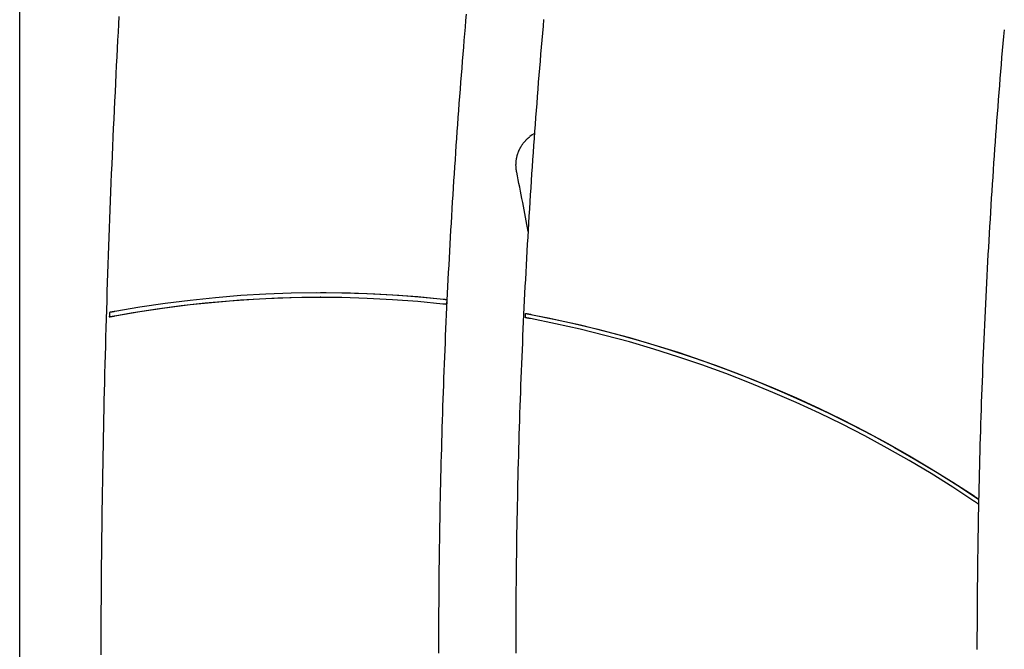
# Model space of a CAD drawing. Extents: x -4874 to 13279, y -1967 to 2476.
# Drawn here: x -179 to 515, y 741 to 1184 of the extents above; entities that cross this region are included whole.
import ezdxf

# ---------------------------------------------------------------- set-up
doc = ezdxf.new("R2010")
doc.units = 0

msp = doc.modelspace()

# ---------------------------------------------------------------- linework, layer by layer
at = {"color": 7, "linetype": 'Continuous'}
for p, q in [((-179.41, -872.09), (-179.41, 1231.71)), ((32.83, 988.56), (32.32, 988.56))]:
    msp.add_line(p, q, dxfattribs=at)
for points in [[(116.04, 737.87), (116.04, 742.84), (116.05, 747.8), (116.06, 752.77), (116.08, 757.74), (116.1, 762.71), (116.12, 767.67), (116.15, 772.64), (116.19, 777.61), (116.23, 782.58), (116.27, 787.54), (116.32, 792.51), (116.37, 797.48), (116.43, 802.45), (116.5, 807.41), (116.56, 812.38), (116.64, 817.35), (116.71, 822.31), (116.8, 827.28), (116.88, 832.25), (116.98, 837.21), (117.07, 842.18), (117.17, 847.15), (117.28, 852.11), (117.39, 857.08), (117.51, 862.05), (117.63, 867.01), (117.75, 871.98), (117.88, 876.94), (118.02, 881.91), (118.16, 886.87), (118.3, 891.84), (118.45, 896.81), (118.61, 901.77), (118.77, 906.74), (118.93, 911.7), (119.1, 916.66), (119.27, 921.63), (119.45, 926.59), (119.63, 931.56), (119.82, 936.52), (120.01, 941.48), (120.21, 946.45), (120.41, 951.41), (120.62, 956.37), (120.83, 961.34), (121.04, 966.3), (121.26, 971.26), (121.49, 976.22), (121.72, 981.19), (121.95, 986.15), (122.19, 991.11), (122.44, 996.07), (122.69, 1001.03), (122.94, 1005.99), (123.2, 1010.95), (123.46, 1015.91), (123.73, 1020.87), (124, 1025.83), (124.28, 1030.79), (124.57, 1035.75), (124.85, 1040.71), (125.14, 1045.67), (125.44, 1050.63), (125.74, 1055.58), (126.05, 1060.54), (126.36, 1065.5), (126.68, 1070.45), (127, 1075.41), (127.32, 1080.37), (127.65, 1085.32), (127.99, 1090.28), (128.33, 1095.23), (128.67, 1100.19), (129.02, 1105.14), (129.37, 1110.1), (129.73, 1115.05), (130.1, 1120), (130.46, 1124.96), (130.84, 1129.91), (131.22, 1134.86), (131.6, 1139.81), (131.99, 1144.77), (132.38, 1149.71), (132.77, 1154.65), (133.17, 1159.56), (133.57, 1164.43), (133.97, 1169.25), (134.37, 1174), (134.76, 1178.68), (135.16, 1183.27), (135.54, 1187.75)], [(-109.5, 1186.14), (-109.8, 1180.7), (-110.09, 1175.13), (-110.39, 1169.44), (-110.7, 1163.62), (-111, 1157.68), (-111.31, 1151.62), (-111.62, 1145.47), (-111.93, 1139.25), (-112.23, 1132.96), (-112.54, 1126.62), (-112.84, 1120.25), (-113.14, 1113.86), (-113.43, 1107.47), (-113.72, 1101.08), (-114, 1094.69), (-114.28, 1088.3), (-114.55, 1081.91), (-114.82, 1075.52), (-115.09, 1069.13), (-115.35, 1062.74), (-115.6, 1056.35), (-115.85, 1049.96), (-116.1, 1043.57), (-116.34, 1037.18), (-116.57, 1030.78), (-116.8, 1024.39), (-117.03, 1018), (-117.25, 1011.61), (-117.47, 1005.21), (-117.68, 998.82), (-117.88, 992.43), (-118.09, 986.04), (-118.28, 979.64), (-118.48, 973.25), (-118.66, 966.86), (-118.85, 960.46), (-119.03, 954.07), (-119.2, 947.68), (-119.37, 941.28), (-119.53, 934.89), (-119.69, 928.49), (-119.85, 922.1), (-120, 915.7), (-120.14, 909.31), (-120.28, 902.92), (-120.42, 896.52), (-120.55, 890.13), (-120.67, 883.73), (-120.79, 877.34), (-120.91, 870.94), (-121.02, 864.54), (-121.13, 858.15), (-121.23, 851.75), (-121.33, 845.36), (-121.42, 838.96), (-121.51, 832.57), (-121.59, 826.17), (-121.67, 819.78), (-121.74, 813.38), (-121.81, 806.98), (-121.88, 800.59), (-121.94, 794.19), (-121.99, 787.8), (-122.04, 781.4), (-122.08, 775), (-122.12, 768.61), (-122.16, 762.21), (-122.19, 755.81), (-122.22, 749.42), (-122.24, 743.02), (-122.25, 736.62)], [(189.88, 1184.09), (189.46, 1179.3), (189.04, 1174.43), (188.61, 1169.51), (188.19, 1164.57), (187.77, 1159.62), (187.36, 1154.67), (186.95, 1149.72), (186.55, 1144.77), (186.15, 1139.81), (185.76, 1134.86), (185.37, 1129.91), (184.99, 1124.96), (184.61, 1120), (184.24, 1115.05), (183.87, 1110.1), (183.51, 1105.14), (183.15, 1100.19), (182.8, 1095.23), (182.45, 1090.28), (182.1, 1085.32), (181.76, 1080.37), (181.43, 1075.41), (181.1, 1070.45), (180.78, 1065.5), (180.46, 1060.54), (180.14, 1055.58), (179.83, 1050.62), (179.53, 1045.67), (179.23, 1040.71), (178.93, 1035.75), (178.64, 1030.79), (178.36, 1025.83), (178.08, 1020.87), (177.8, 1015.91), (177.53, 1010.95), (177.27, 1005.99), (177.01, 1001.03), (176.75, 996.07), (176.5, 991.11), (176.25, 986.15), (176.01, 981.18), (175.78, 976.22), (175.54, 971.26), (175.32, 966.3), (175.1, 961.34), (174.88, 956.37), (174.67, 951.41), (174.46, 946.45), (174.26, 941.48), (174.06, 936.52), (173.87, 931.55), (173.68, 926.59), (173.5, 921.63), (173.32, 916.66), (173.15, 911.7), (172.98, 906.73), (172.82, 901.77), (172.66, 896.8), (172.51, 891.84), (172.36, 886.87), (172.21, 881.91), (172.08, 876.94), (171.94, 871.97), (171.81, 867.01), (171.69, 862.04), (171.57, 857.08), (171.46, 852.11), (171.35, 847.14), (171.24, 842.18), (171.14, 837.21), (171.05, 832.24), (170.96, 827.28), (170.87, 822.31), (170.8, 817.34), (170.72, 812.37), (170.65, 807.41), (170.59, 802.44), (170.52, 797.47), (170.47, 792.51), (170.42, 787.54), (170.37, 782.57), (170.33, 777.6), (170.3, 772.64), (170.27, 767.67), (170.24, 762.7), (170.22, 757.73), (170.2, 752.77), (170.19, 747.8), (170.19, 742.83), (170.18, 737.86)], [(495.55, 740.49), (495.55, 745.46), (495.56, 750.43), (495.58, 755.4), (495.59, 760.36), (495.62, 765.33), (495.65, 770.3), (495.68, 775.27), (495.72, 780.23), (495.76, 785.2), (495.81, 790.17), (495.86, 795.14), (495.92, 800.1), (495.98, 805.07), (496.05, 810.04), (496.12, 815.01), (496.2, 819.97), (496.28, 824.94), (496.37, 829.91), (496.46, 834.87), (496.56, 839.84), (496.66, 844.81), (496.77, 849.77), (496.88, 854.74), (497, 859.71), (497.12, 864.67), (497.25, 869.64), (497.38, 874.6), (497.51, 879.57), (497.66, 884.54), (497.8, 889.5), (497.95, 894.47), (498.11, 899.43), (498.27, 904.4), (498.43, 909.36), (498.6, 914.33), (498.78, 919.29), (498.96, 924.26), (499.15, 929.22), (499.34, 934.18), (499.53, 939.15), (499.73, 944.11), (499.93, 949.07), (500.14, 954.04), (500.36, 959), (500.58, 963.96), (500.8, 968.93), (501.03, 973.89), (501.27, 978.85), (501.5, 983.81), (501.75, 988.77), (502, 993.73), (502.25, 998.7), (502.51, 1003.66), (502.77, 1008.62), (503.04, 1013.58), (503.31, 1018.54), (503.59, 1023.5), (503.87, 1028.46), (504.16, 1033.42), (504.45, 1038.37), (504.75, 1043.33), (505.05, 1048.29), (505.36, 1053.25), (505.67, 1058.21), (505.99, 1063.16), (506.31, 1068.12), (506.64, 1073.08), (506.97, 1078.03), (507.31, 1082.99), (507.65, 1087.95), (508, 1092.9), (508.35, 1097.86), (508.7, 1102.81), (509.06, 1107.77), (509.43, 1112.72), (509.8, 1117.67), (510.18, 1122.63), (510.56, 1127.58), (510.94, 1132.53), (511.33, 1137.48), (511.73, 1142.44), (512.13, 1147.39), (512.53, 1152.34), (512.94, 1157.29), (513.36, 1162.23), (513.78, 1167.16), (514.19, 1172.04), (514.61, 1176.86)], [(183.4, 1103.66), (181.91, 1102.78), (180.14, 1101.54)], [(170.9, 1076.65), (170.86, 1076.87), (170.82, 1077.1), (170.78, 1077.33), (170.74, 1077.57), (170.7, 1077.8), (170.66, 1078.05), (170.62, 1078.29), (170.59, 1078.55), (170.56, 1078.81), (170.53, 1079.08), (170.5, 1079.36), (170.47, 1079.65), (170.45, 1079.94), (170.43, 1080.25), (170.42, 1080.56), (170.41, 1080.87), (170.4, 1081.2), (170.4, 1081.53), (170.4, 1081.87), (170.41, 1082.21), (170.42, 1082.55), (170.43, 1082.9), (170.45, 1083.25), (170.48, 1083.6), (170.51, 1083.95), (170.54, 1084.3), (170.58, 1084.65), (170.62, 1085), (170.67, 1085.34), (170.73, 1085.69), (170.79, 1086.04), (170.85, 1086.38), (170.92, 1086.73), (170.99, 1087.07), (171.07, 1087.41), (171.15, 1087.75), (171.24, 1088.09), (171.33, 1088.43), (171.43, 1088.77), (171.53, 1089.11), (171.63, 1089.44), (171.74, 1089.77), (171.86, 1090.1), (171.98, 1090.43), (172.1, 1090.76), (172.23, 1091.09), (172.37, 1091.41), (172.5, 1091.73), (172.65, 1092.05), (172.79, 1092.37), (172.95, 1092.69), (173.1, 1093), (173.26, 1093.31), (173.43, 1093.62), (173.59, 1093.93), (173.77, 1094.24), (173.94, 1094.54), (174.12, 1094.84), (174.31, 1095.13), (174.5, 1095.43), (174.69, 1095.72), (174.89, 1096.01), (175.09, 1096.3), (175.3, 1096.58), (175.51, 1096.86), (175.72, 1097.13), (175.94, 1097.41), (176.15, 1097.67), (176.37, 1097.93), (176.59, 1098.19), (176.81, 1098.44), (177.03, 1098.68), (177.24, 1098.91), (177.45, 1099.14), (177.66, 1099.36), (177.87, 1099.56), (178.08, 1099.77), (178.28, 1099.96), (178.48, 1100.15), (178.68, 1100.32), (178.87, 1100.49), (179.07, 1100.65), (179.26, 1100.81), (179.45, 1100.96), (179.64, 1101.1), (179.82, 1101.24), (180.01, 1101.38), (180.2, 1101.52)], [(178.9, 1034.68), (178.44, 1037.23), (177.98, 1039.78), (177.51, 1042.33), (177.05, 1044.89), (176.57, 1047.46), (176.09, 1050.04), (175.61, 1052.64), (175.11, 1055.25), (174.61, 1057.89), (174.09, 1060.53), (173.57, 1063.2), (173.05, 1065.87), (172.51, 1068.56), (171.98, 1071.25), (171.44, 1073.95), (170.9, 1076.65)], [(-116.23, 974.72), (-99.41, 977.7), (-82.53, 980.31), (-65.61, 982.57), (-48.64, 984.47), (-31.64, 986.01), (-14.62, 987.19), (2.43, 988.01), (19.48, 988.46), (32.32, 988.56)], [(-112.34, 975.35), (-94.73, 978.38), (-77.06, 981.01), (-59.33, 983.26), (-41.57, 985.11), (-23.77, 986.57), (-5.94, 987.63), (11.9, 988.29), (29.76, 988.56), (47.61, 988.43), (65.46, 987.9), (83.29, 986.98), (101.1, 985.66), (118.88, 983.94)], [(119.02, 986.94), (101.24, 988.66), (83.43, 989.97), (65.59, 990.9), (47.74, 991.42), (29.88, 991.56), (12.02, 991.29), (-5.82, 990.64), (-23.65, 989.58), (-41.46, 988.13), (-59.23, 986.29), (-76.95, 984.06), (-94.63, 981.43), (-112.25, 978.41)], [(121.84, 986.58), (104.85, 988.29), (87.83, 989.65), (70.8, 990.64), (53.74, 991.28), (36.68, 991.55), (32.57, 991.56)], [(121.84, 986.58), (121.78, 986.59), (121.72, 986.6), (121.66, 986.61), (121.59, 986.62), (121.52, 986.63), (121.45, 986.64), (121.37, 986.66), (121.28, 986.67), (121.19, 986.68), (121.09, 986.7), (120.98, 986.71), (120.87, 986.73), (120.76, 986.74), (120.64, 986.76), (120.53, 986.77), (120.41, 986.78), (120.3, 986.8), (120.19, 986.81), (120.08, 986.83), (119.98, 986.84), (119.88, 986.85), (119.78, 986.86), (119.68, 986.87), (119.6, 986.88), (119.51, 986.89), (119.44, 986.9), (119.36, 986.91), (119.29, 986.91), (119.22, 986.92), (119.15, 986.93), (119.09, 986.94), (119.02, 986.94)], [(121.69, 983.58), (121.75, 984.7), (121.8, 985.83), (121.82, 986.2), (121.84, 986.58)], [(118.88, 983.94), (119.03, 983.93), (119.17, 983.91), (119.32, 983.89), (119.47, 983.88), (119.61, 983.86), (119.75, 983.85), (119.89, 983.83), (120.02, 983.81), (120.16, 983.8), (120.29, 983.78), (120.41, 983.77), (120.53, 983.75), (120.64, 983.74), (120.75, 983.72), (120.86, 983.71), (120.95, 983.7), (121.04, 983.68), (121.12, 983.67), (121.19, 983.66), (121.26, 983.65), (121.32, 983.64), (121.37, 983.63), (121.42, 983.63), (121.47, 983.62), (121.51, 983.61), (121.54, 983.61), (121.57, 983.6), (121.6, 983.6), (121.63, 983.59), (121.65, 983.59), (121.67, 983.58), (121.69, 983.58)], [(-116.13, 977.79), (-116.14, 977.4), (-116.16, 977.02), (-116.17, 976.64), (-116.18, 976.25), (-116.19, 975.87), (-116.23, 974.72)], [(-116.23, 974.72), (-116.09, 974.74), (-115.96, 974.76), (-115.83, 974.78), (-115.69, 974.79), (-115.55, 974.81), (-115.41, 974.83), (-115.27, 974.85), (-115.12, 974.88), (-114.97, 974.9), (-114.81, 974.92), (-114.66, 974.95), (-114.5, 974.97), (-114.34, 975), (-114.19, 975.02), (-114.04, 975.05), (-113.89, 975.07), (-113.75, 975.1), (-113.62, 975.12), (-113.49, 975.14), (-113.37, 975.16), (-113.25, 975.18), (-113.14, 975.2), (-113.04, 975.22), (-112.94, 975.24), (-112.85, 975.25), (-112.77, 975.27), (-112.69, 975.28), (-112.61, 975.3), (-112.54, 975.31), (-112.47, 975.32), (-112.41, 975.33), (-112.34, 975.35)], [(-112.25, 978.41), (-112.41, 978.38), (-112.57, 978.35), (-112.73, 978.32), (-112.89, 978.3), (-113.05, 978.27), (-113.21, 978.24), (-113.37, 978.21), (-113.53, 978.18), (-113.69, 978.16), (-113.86, 978.13), (-114.02, 978.1), (-114.18, 978.08), (-114.33, 978.05), (-114.49, 978.03), (-114.63, 978), (-114.77, 977.98), (-114.91, 977.96), (-115.03, 977.94), (-115.15, 977.92), (-115.26, 977.91), (-115.37, 977.89), (-115.46, 977.88), (-115.55, 977.86), (-115.64, 977.85), (-115.71, 977.84), (-115.78, 977.83), (-115.85, 977.82), (-115.91, 977.82), (-115.97, 977.81), (-116.03, 977.8), (-116.08, 977.79), (-116.13, 977.79)], [(177.02, 974.04), (177.08, 975.18), (177.11, 975.93), (177.13, 976.31), (177.15, 976.69), (177.16, 977.07)], [(180.69, 973.4), (180.53, 973.43), (180.38, 973.46), (180.22, 973.49), (180.06, 973.52), (179.9, 973.54), (179.75, 973.57), (179.59, 973.6), (179.43, 973.63), (179.27, 973.66), (179.12, 973.69), (178.96, 973.72), (178.81, 973.74), (178.67, 973.77), (178.52, 973.79), (178.39, 973.82), (178.26, 973.84), (178.14, 973.86), (178.02, 973.88), (177.91, 973.9), (177.81, 973.92), (177.71, 973.93), (177.63, 973.95), (177.54, 973.96), (177.47, 973.97), (177.4, 973.98), (177.33, 973.99), (177.28, 974), (177.22, 974.01), (177.17, 974.02), (177.12, 974.03), (177.07, 974.04), (177.02, 974.04)], [(177.16, 977.07), (177.28, 977.05), (177.4, 977.03), (177.51, 977.01), (177.63, 976.99), (177.75, 976.97), (177.88, 976.95), (178.01, 976.93), (178.14, 976.91), (178.28, 976.89), (178.43, 976.86), (178.57, 976.84), (178.72, 976.81), (178.87, 976.78), (179.01, 976.76), (179.16, 976.73), (179.3, 976.71), (179.43, 976.68), (179.57, 976.66), (179.69, 976.64), (179.81, 976.61), (179.92, 976.59), (180.03, 976.57), (180.13, 976.55), (180.23, 976.54), (180.32, 976.52), (180.4, 976.5), (180.48, 976.49), (180.56, 976.47), (180.63, 976.46), (180.7, 976.45), (180.77, 976.44), (180.83, 976.42)], [(177.16, 977.07), (194.19, 973.7), (211.14, 969.99), (228.01, 965.93), (244.8, 961.53), (261.5, 956.79), (278.09, 951.71), (294.59, 946.29), (310.97, 940.53), (327.23, 934.44), (343.36, 928.02), (359.37, 921.28), (375.23, 914.2), (390.95, 906.81), (406.52, 899.09), (421.93, 891.06), (437.17, 882.71), (452.25, 874.06), (467.15, 865.1), (481.86, 855.84), (496.39, 846.27)], [(493.19, 844.99), (478.19, 854.81), (462.99, 864.3), (447.6, 873.47), (432.02, 882.31), (416.26, 890.82), (400.32, 898.99), (384.22, 906.83), (367.96, 914.33), (351.55, 921.48), (335, 928.28), (318.3, 934.73), (301.48, 940.83), (284.53, 946.57), (267.47, 951.95), (250.3, 956.97), (233.03, 961.63), (215.67, 965.92), (198.22, 969.84), (180.69, 973.4)], [(180.83, 976.42), (198.35, 972.88), (215.78, 968.97), (233.14, 964.7), (250.4, 960.06), (267.56, 955.06), (284.61, 949.7), (301.55, 943.98), (318.37, 937.91), (335.05, 931.48), (351.61, 924.71), (368.01, 917.59), (384.27, 910.12), (400.37, 902.32), (416.3, 894.17), (432.07, 885.7), (447.65, 876.89), (463.05, 867.76), (478.26, 858.31), (493.26, 848.54)], [(493.26, 848.54), (493.37, 848.47), (493.47, 848.4), (493.58, 848.33), (493.69, 848.26), (493.79, 848.19), (493.91, 848.11), (494.02, 848.03), (494.14, 847.95), (494.26, 847.87), (494.39, 847.78), (494.51, 847.69), (494.64, 847.6), (494.77, 847.51), (494.9, 847.42), (495.03, 847.33), (495.15, 847.24), (495.27, 847.15), (495.38, 847.07), (495.49, 846.99), (495.6, 846.91), (495.7, 846.83), (495.79, 846.76), (495.87, 846.7), (495.95, 846.63), (496.02, 846.58), (496.09, 846.53), (496.15, 846.48), (496.2, 846.43), (496.25, 846.39), (496.3, 846.35), (496.35, 846.31), (496.39, 846.27)], [(496.31, 842.72), (496.23, 842.78), (496.15, 842.85), (496.07, 842.92), (495.98, 842.99), (495.89, 843.06), (495.8, 843.14), (495.7, 843.22), (495.59, 843.3), (495.48, 843.38), (495.36, 843.47), (495.24, 843.56), (495.12, 843.65), (494.99, 843.74), (494.86, 843.84), (494.74, 843.93), (494.61, 844.01), (494.49, 844.1), (494.38, 844.18), (494.27, 844.26), (494.16, 844.34), (494.05, 844.41), (493.95, 844.48), (493.86, 844.54), (493.77, 844.6), (493.68, 844.66), (493.6, 844.72), (493.53, 844.77), (493.46, 844.81), (493.39, 844.86), (493.32, 844.91), (493.25, 844.95), (493.19, 844.99)], [(496.39, 846.27), (496.37, 845.39), (496.35, 844.5), (496.33, 843.61), (496.31, 842.72)]]:
    msp.add_lwpolyline(points, dxfattribs=at)

doc.saveas('drawing.dxf')
